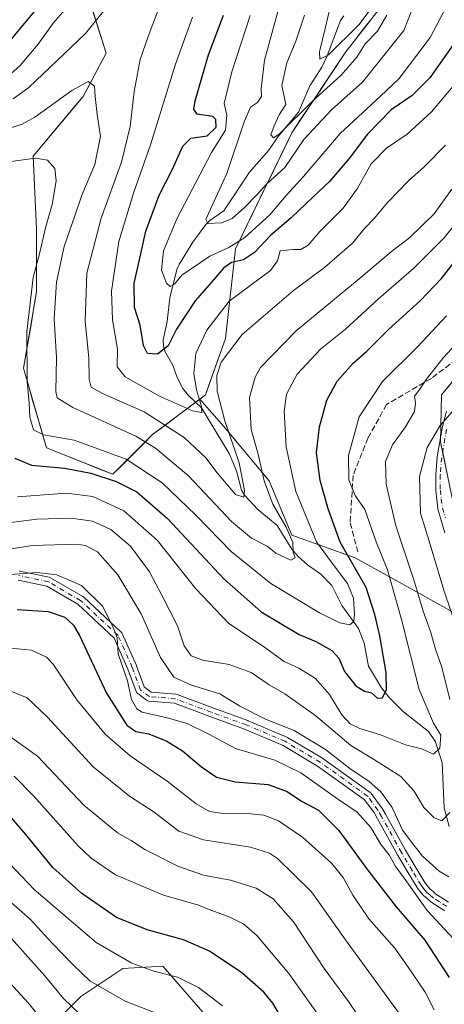
# Model space of a CAD drawing. Units: metres. Extents: x 600017 to 603443, y 4770806 to 4773170.
# Drawn here: x 600255 to 600375, y 4772425 to 4772705 of the extents above; entities that cross this region are included whole.
import ezdxf

# ---------------------------------------------------------------- set-up
doc = ezdxf.new("R2010")
doc.units = ezdxf.units.M
doc.header["$MEASUREMENT"] = 0
doc.linetypes.add('DGN Style 3', pattern=[2.307223, 1.648017, -0.659207])
doc.linetypes.add('DGN Style 4', pattern=[2.638475, 1.318413, -0.659207, 0.001648, -0.659207])
for name, color, linetype, lineweight in [('Arbolado forestal CxS', 92, 'Continuous', 0), ('Camino Cxs', 7, 'Continuous', 0), ('Camino eje', 30, 'DGN Style 4', 13), ('Corriente natural lineal', 142, 'Continuous', 13), ('Curva de nivel maestra', 30, 'Continuous', 30), ('Curva de nivel normal', 30, 'Continuous', 0), ('Pastizal CxS', 92, 'Continuous', 0), ('Senda', 7, 'DGN Style 3', 0)]:
    doc.layers.add(name, color=color, linetype=linetype, lineweight=lineweight)

# ---------------------------------------------------------------- blocks, each defined once
blk = doc.blocks.new('*U8')
at = {"layer": 'Arbolado forestal CxS', "color": 92, "linetype": 'Continuous', "lineweight": 0}
for points in [[(600376.0169, 4772576.3163, 418.1857), (600375.1284, 4772580.6227, 416.8398), (600374.2399, 4772584.9291, 415.3066), (600374.3053, 4772589.3813, 413.9147), (600374.3707, 4772593.8335, 412.5133), (600374.4361, 4772598.2857, 411.5392), (600377.0015, 4772601.3677, 411.8394)], [(600355.0447, 4772705.5504, 355.2486), (600352.3796, 4772702.1016, 355.2181), (600349.7146, 4772698.6529, 355.8621), (600347.0495, 4772695.2041, 356.1391), (600344.5412, 4772691.4418, 356.5078), (600342.033, 4772687.6794, 356.7013), (600339.5247, 4772683.9171, 358.159), (600337.0164, 4772680.1548, 359.0137), (600334.5082, 4772676.3924, 359.6597), (600331.9999, 4772672.6301, 359.9985), (600330.001, 4772668.5151, 360.6815), (600328.0022, 4772664.4001, 360.9194), (600326.0034, 4772660.285, 362.2662), (600324.0045, 4772656.17, 363.4363), (600322.0057, 4772652.055, 364.7912), (600320.0068, 4772647.94, 365.6269), (600318.0079, 4772643.8249, 367.1279), (600316.0091, 4772639.7099, 368.9456), (600315.5387, 4772635.4773, 371.8617), (600315.0682, 4772631.2446, 374.7119), (600314.5978, 4772627.012, 377.1197), (600314.1274, 4772622.7794, 379.0975), (600313.6569, 4772618.5467, 380.7358), (600313.1865, 4772614.3141, 382.2636), (600311.7756, 4772610.3167, 382.9348), (600310.3646, 4772606.3193, 383.2106), (600308.9537, 4772602.3219, 383.0237), (600307.5427, 4772598.3245, 381.7127), (600305.8599, 4772597.0625, 380.5109), (600304.6986, 4772596.1916, 379.9252), (600302.5181, 4772594.5563, 379.4856), (600299.1763, 4772592.0501, 381.778), (600295.8345, 4772589.5439, 384.6449), (600292.4927, 4772587.0377, 387.4825), (600289.6708, 4772584.216, 390.2048), (600286.849, 4772581.3942, 393.0648), (600284.0271, 4772578.5725, 395.6197), (600281.2053, 4772575.7507, 398.1183), (600277.4429, 4772577.2556, 398.0164), (600273.6805, 4772578.7605, 397.6173), (600269.9182, 4772580.2655, 397.4632), (600266.1558, 4772581.7704, 397.208), (600262.3934, 4772583.2753, 396.4118), (600261.0766, 4772587.7901, 394.4759), (600259.7598, 4772592.3048, 394.2136), (600258.4429, 4772596.8196, 394.7998), (600257.1261, 4772601.3343, 395.9766), (600255.8093, 4772605.8491, 396.5643), (600256.562, 4772610.1757, 396.1613), (600257.3147, 4772614.5024, 396.0118), (600258.0673, 4772618.829, 395.7793), (600258.82, 4772623.1557, 395.3142), (600259.5727, 4772627.4823, 394.9332), (600259.5727, 4772631.9501, 395.5678), (600259.5728, 4772636.4178, 396.4219), (600259.5728, 4772640.8856, 397.1347), (600259.5729, 4772645.3533, 397.6993), (600259.3849, 4772649.4918, 398.1019), (600259.1969, 4772653.6303, 398.0778), (600259.0088, 4772657.7687, 397.4134), (600258.8208, 4772661.9072, 396.0765), (600258.6328, 4772666.0457, 394.3225), (600261.4546, 4772669.4317, 393.6459), (600264.2765, 4772672.8178, 392.9888), (600267.0983, 4772676.2038, 392.1159), (600269.9202, 4772679.5899, 391.0617), (600272.742, 4772682.9759, 390.3699), (600274.9367, 4772687.0518, 389.1158), (600277.1315, 4772691.1278, 388.7981), (600279.3262, 4772695.2037, 387.8434), (600277.9154, 4772699.6715, 386.3178), (600276.5046, 4772704.1393, 383.9709), (600275.0937, 4772708.6071, 381.7069)]]:
    blk.add_polyline3d(points, dxfattribs=at)
blk = doc.blocks.new('*U10')
at = {"layer": 'Arbolado forestal CxS', "color": 92, "linetype": 'Continuous', "lineweight": 0}
for points in [[(600273.6829, 4772713.0749, 379.0664), (600279.3262, 4772695.2037, 387.8434), (600272.742, 4772682.9759, 390.3699), (600258.6328, 4772666.0457, 394.3225), (600259.5729, 4772645.3533, 397.6993), (600259.5727, 4772627.4823, 394.9332), (600255.8093, 4772605.8491, 396.5643), (600262.3934, 4772583.2753, 396.4118), (600281.2053, 4772575.7507, 398.1183), (600292.4927, 4772587.0377, 387.4825), (600305.8599, 4772597.0625, 380.5109), (600312.7053, 4772589.3613, 383.3375), (600325.5655, 4772573.9293, 390.3498), (600331.9955, 4772558.4971, 390.5302), (600350.0002, 4772552.0671, 400.5042), (600361.5745, 4772545.6373, 406.0053), (600384.7233, 4772532.7771, 418.5459)], [(600309.3409, 4772420.2587, 456.96), (600295.3651, 4772436.2313, 453.6038), (600284.0513, 4772435.5659, 455.5602), (600272.0717, 4772427.5795, 462.0738), (600263.4199, 4772418.9279, 469.0801)]]:
    blk.add_polyline3d(points, dxfattribs=at)

msp = doc.modelspace()

# ---------------------------------------------------------------- linework, layer by layer
at = {"layer": 'Arbolado forestal CxS', "color": 92, "linetype": 'Continuous', "lineweight": 0}
for points in [[(600386.5561, 4772754.4607, 356.1338), (600373.3877, 4772738.4707, 356.0207), (600363.0399, 4772715.8967, 355.4715), (600347.0495, 4772695.2041, 356.1391), (600331.9999, 4772672.6301, 359.9985), (600316.0091, 4772639.7099, 368.9456), (600313.1865, 4772614.3141, 382.2636), (600307.5427, 4772598.3245, 381.7127), (600305.8599, 4772597.0625, 380.5109)], [(600273.6829, 4772713.0749, 379.0664), (600279.3262, 4772695.2037, 387.8434), (600272.742, 4772682.9759, 390.3699), (600258.6328, 4772666.0457, 394.3225), (600259.5729, 4772645.3533, 397.6993), (600259.5727, 4772627.4823, 394.9332), (600255.8093, 4772605.8491, 396.5643), (600262.3934, 4772583.2753, 396.4118), (600281.2053, 4772575.7507, 398.1183), (600292.4927, 4772587.0377, 387.4825), (600305.8599, 4772597.0625, 380.5109)], [(600273.6829, 4772713.0749, 379.0664), (600279.3262, 4772695.2037, 387.8434), (600272.742, 4772682.9759, 390.3699), (600258.6328, 4772666.0457, 394.3225), (600259.5729, 4772645.3533, 397.6993), (600259.5727, 4772627.4823, 394.9332), (600255.8093, 4772605.8491, 396.5643), (600262.3934, 4772583.2753, 396.4118), (600281.2053, 4772575.7507, 398.1183), (600292.4927, 4772587.0377, 387.4825), (600305.8599, 4772597.0625, 380.5109)], [(600377.7939, 4772567.7035, 419.3558), (600374.2399, 4772584.9291, 415.3066), (600374.4361, 4772598.2857, 411.5392), (600387.2631, 4772613.6955, 411.7868)], [(600305.8599, 4772597.0625, 380.5109), (600312.7053, 4772589.3613, 383.3375), (600325.5655, 4772573.9293, 390.3498), (600331.9955, 4772558.4971, 390.5302), (600350.0002, 4772552.0671, 400.5042), (600361.5745, 4772545.6373, 406.0053), (600384.7233, 4772532.7771, 418.5459), (600400.9321, 4772522.8721, 426.5032)], [(600263.4199, 4772418.9279, 469.0801), (600272.0717, 4772427.5795, 462.0738), (600284.0513, 4772435.5659, 455.5602), (600295.3651, 4772436.2313, 453.6038), (600309.3409, 4772420.2587, 456.96)], [(600309.3409, 4772420.2587, 456.96), (600295.3651, 4772436.2313, 453.6038), (600284.0513, 4772435.5659, 455.5602), (600272.0717, 4772427.5795, 462.0738), (600263.4199, 4772418.9279, 469.0801)], [(600309.3409, 4772420.2587, 456.96), (600295.3651, 4772436.2313, 453.6038), (600284.0513, 4772435.5659, 455.5602), (600272.0717, 4772427.5795, 462.0738), (600263.4199, 4772418.9279, 469.0801)]]:
    msp.add_polyline3d(points, dxfattribs=at)
at = {"layer": 'Camino Cxs', "color": 7, "linetype": 'Continuous', "lineweight": 0}
for points in [[(600375.4709, 4772559.1389, 423.0405), (600374.2981, 4772563.0179, 422.4682), (600373.4855, 4772565.8517, 421.9963), (600373.4549, 4772565.9845, 421.9895), (600373.4441, 4772566.0581, 421.994), (600373.1391, 4772568.6487, 421.8638), (600372.8589, 4772571.0495, 421.3342), (600372.8503, 4772571.1971, 421.3129), (600372.8401, 4772575.5837, 420.6223), (600372.8443, 4772575.6875, 420.6075), (600373.2341, 4772580.6275, 420.8697), (600373.2493, 4772580.7477, 420.8878), (600374.6495, 4772588.8043, 421.498), (600374.6733, 4772588.9121, 421.4947), (600375.9383, 4772593.7021, 420.5131)], [(600375.4709, 4772559.1389, 423.0405), (600374.2981, 4772563.0179, 422.4682), (600373.4855, 4772565.8517, 421.9963), (600373.4549, 4772565.9845, 421.9895), (600373.4441, 4772566.0581, 421.994), (600373.1391, 4772568.6487, 421.8638), (600372.8589, 4772571.0495, 421.3342), (600372.8503, 4772571.1971, 421.3129), (600372.8401, 4772575.5837, 420.6223), (600372.8443, 4772575.6875, 420.6075), (600373.2341, 4772580.6275, 420.8697), (600373.2493, 4772580.7477, 420.8878), (600374.6495, 4772588.8043, 421.498), (600374.6733, 4772588.9121, 421.4947), (600375.9383, 4772593.7021, 420.5131)], [(600254.6847, 4772548.3317, 421.6534), (600254.7841, 4772548.3183, 421.6364), (600254.8271, 4772548.3099, 421.6301), (600263.1667, 4772546.5469, 421.3868), (600263.3425, 4772546.4965, 421.3753), (600263.5507, 4772546.3993, 421.3732), (600272.7079, 4772541.0531, 421.893), (600272.8881, 4772540.9261, 421.9048), (600272.9373, 4772540.8829, 421.9099), (600283.5629, 4772531.0121, 424.5775), (600283.6833, 4772530.8839, 424.5893), (600283.7853, 4772530.7407, 424.6219), (600283.8671, 4772530.5851, 424.6753), (600287.8891, 4772521.4833, 422.0813), (600287.9205, 4772521.4055, 422.0439), (600290.1163, 4772515.4169, 423.9138), (600292.0505, 4772513.9665, 423.3106), (600299.0875, 4772513.3633, 419.8441), (600299.2023, 4772513.3481, 419.8454), (600299.4271, 4772513.2875, 419.8546), (600309.5859, 4772509.4777, 418.9039), (600319.5285, 4772505.8815, 418.3017), (600319.5915, 4772505.8567, 418.3128), (600330.5983, 4772501.2001, 419.6833), (600330.7493, 4772501.1243, 419.6825), (600340.7053, 4772495.1929, 421.6812), (600340.7957, 4772495.1339, 421.736), (600354.2543, 4772485.5173, 430.2413), (600354.4097, 4772485.3869, 430.4332), (600354.5429, 4772485.2337, 430.5885), (600357.4859, 4772481.2637, 429.491), (600357.5723, 4772481.1307, 429.5244), (600358.5961, 4772479.2919, 430.1098), (600364.2579, 4772469.1023, 437.0081), (600367.2917, 4772463.9809, 426.3326), (600369.7393, 4772459.9001, 427.6277), (600370.3999, 4772459.0777, 427.8612), (600371.1535, 4772458.1335, 427.9634), (600372.0745, 4772457.3487, 427.5088), (600372.8779, 4772456.6605, 426.9315), (600374.5921, 4772455.5593, 426.2339), (600376.4781, 4772454.3511, 424.814)], [(600254.6847, 4772548.3317, 421.6534), (600254.7841, 4772548.3183, 421.6364), (600254.8271, 4772548.3099, 421.6301), (600263.1667, 4772546.5469, 421.3868), (600263.3425, 4772546.4965, 421.3753), (600263.5507, 4772546.3993, 421.3732), (600272.7079, 4772541.0531, 421.893), (600272.8881, 4772540.9261, 421.9048), (600272.9373, 4772540.8829, 421.9099), (600283.5629, 4772531.0121, 424.5775), (600283.6833, 4772530.8839, 424.5893), (600283.7853, 4772530.7407, 424.6219), (600283.8671, 4772530.5851, 424.6753), (600287.8891, 4772521.4833, 422.0813), (600287.9205, 4772521.4055, 422.0439), (600290.1163, 4772515.4169, 423.9138), (600292.0505, 4772513.9665, 423.3106), (600299.0875, 4772513.3633, 419.8441), (600299.2023, 4772513.3481, 419.8454), (600299.4271, 4772513.2875, 419.8546), (600309.5859, 4772509.4777, 418.9039), (600319.5285, 4772505.8815, 418.3017), (600319.5915, 4772505.8567, 418.3128), (600330.5983, 4772501.2001, 419.6833), (600330.7493, 4772501.1243, 419.6825), (600340.7053, 4772495.1929, 421.6812), (600340.7957, 4772495.1339, 421.736), (600354.2543, 4772485.5173, 430.2413), (600354.4097, 4772485.3869, 430.4332), (600354.5429, 4772485.2337, 430.5885), (600357.4859, 4772481.2637, 429.491), (600357.5723, 4772481.1307, 429.5244), (600358.5961, 4772479.2919, 430.1098), (600364.2579, 4772469.1023, 437.0081), (600367.2917, 4772463.9809, 426.3326), (600369.7393, 4772459.9001, 427.6277), (600370.3999, 4772459.0777, 427.8612), (600371.1535, 4772458.1335, 427.9634), (600372.0745, 4772457.3487, 427.5088), (600372.8779, 4772456.6605, 426.9315), (600374.5921, 4772455.5593, 426.2339), (600376.4781, 4772454.3511, 424.814)], [(600375.3965, 4772451.9835, 426.8431), (600375.2301, 4772452.0643, 426.6599), (600375.1789, 4772452.0955, 426.5759), (600373.1883, 4772453.3711, 426.627), (600371.3975, 4772454.5215, 430.2698), (600371.2597, 4772454.6235, 430.5894), (600370.3857, 4772455.3717, 432.0966), (600369.3719, 4772456.2357, 432.8784), (600369.2193, 4772456.3895, 432.8589), (600369.1991, 4772456.4141, 432.8457), (600368.3705, 4772457.4527, 431.7244), (600367.6567, 4772458.3409, 431.3234), (600367.5553, 4772458.4865, 431.2368), (600365.0585, 4772462.6495, 437.0733), (600362.0079, 4772467.7989, 443.9659), (600361.9939, 4772467.8237, 443.9777), (600356.3241, 4772478.0283, 433.4774), (600355.3469, 4772479.7833, 434.5773), (600352.5763, 4772483.5209, 430.825), (600339.3281, 4772492.9869, 422.6651), (600329.5029, 4772498.8405, 419.3033), (600318.6103, 4772503.4487, 419.0206), (600308.6889, 4772507.0375, 419.3189), (600298.6875, 4772510.7881, 420.5763), (600291.4573, 4772511.4077, 427.3122), (600291.2783, 4772511.4357, 427.6586), (600291.1049, 4772511.4883, 427.966), (600290.9405, 4772511.5647, 428.2289), (600290.7883, 4772511.6631, 428.4434), (600288.2483, 4772513.5679, 430.4447), (600288.1073, 4772513.6907, 430.384), (600287.9851, 4772513.8323, 430.2296), (600287.8847, 4772513.9899, 429.9846), (600287.8077, 4772514.1603, 429.657), (600285.4939, 4772520.4709, 424.9884), (600281.5973, 4772529.2893, 427.0386), (600271.2729, 4772538.8801, 423.0767), (600262.4237, 4772544.0465, 422.2511), (600254.3601, 4772545.7511, 422.5273)], [(600375.3965, 4772451.9835, 426.8431), (600375.2301, 4772452.0643, 426.6599), (600375.1789, 4772452.0955, 426.5759), (600373.1883, 4772453.3711, 426.627), (600371.3975, 4772454.5215, 430.2698), (600371.2597, 4772454.6235, 430.5894), (600370.3857, 4772455.3717, 432.0966), (600369.3719, 4772456.2357, 432.8784), (600369.2193, 4772456.3895, 432.8589), (600369.1991, 4772456.4141, 432.8457), (600368.3705, 4772457.4527, 431.7244), (600367.6567, 4772458.3409, 431.3234), (600367.5553, 4772458.4865, 431.2368), (600365.0585, 4772462.6495, 437.0733), (600362.0079, 4772467.7989, 443.9659), (600361.9939, 4772467.8237, 443.9777), (600356.3241, 4772478.0283, 433.4774), (600355.3469, 4772479.7833, 434.5773), (600352.5763, 4772483.5209, 430.825), (600339.3281, 4772492.9869, 422.6651), (600329.5029, 4772498.8405, 419.3033), (600318.6103, 4772503.4487, 419.0206), (600308.6889, 4772507.0375, 419.3189), (600298.6875, 4772510.7881, 420.5763), (600291.4573, 4772511.4077, 427.3122), (600291.2783, 4772511.4357, 427.6586), (600291.1049, 4772511.4883, 427.966), (600290.9405, 4772511.5647, 428.2289), (600290.7883, 4772511.6631, 428.4434), (600288.2483, 4772513.5679, 430.4447), (600288.1073, 4772513.6907, 430.384), (600287.9851, 4772513.8323, 430.2296), (600287.8847, 4772513.9899, 429.9846), (600287.8077, 4772514.1603, 429.657), (600285.4939, 4772520.4709, 424.9884), (600281.5973, 4772529.2893, 427.0386), (600271.2729, 4772538.8801, 423.0767), (600262.4237, 4772544.0465, 422.2511), (600254.3601, 4772545.7511, 422.5273)]]:
    msp.add_polyline3d(points, dxfattribs=at)
at = {"layer": 'Camino eje', "color": 30, "linetype": 'DGN Style 4', "lineweight": 13}
for points in [[(600375.9301, 4772588.5801, 421.3928), (600374.5301, 4772580.5251, 421.9009), (600374.1401, 4772575.5851, 421.9711), (600374.1501, 4772571.2001, 422.6093), (600374.4301, 4772568.8001, 423.3257), (600374.7351, 4772566.2101, 423.6955), (600375.5451, 4772563.3851, 424.3275)], [(600375.8801, 4772453.1901, 424.6047), (600373.8901, 4772454.4651, 426.3153), (600372.1001, 4772455.6151, 427.9454), (600371.2301, 4772456.3601, 429.3066), (600370.2151, 4772457.2251, 429.9267), (600369.3851, 4772458.2651, 429.6573), (600368.6701, 4772459.1551, 429.3574), (600366.1751, 4772463.3151, 431.6081), (600363.1301, 4772468.4551, 441.1242), (600357.4601, 4772478.6601, 429.3099), (600356.4415, 4772480.4895, 431.437), (600353.4985, 4772484.4595, 430.1959), (600340.0399, 4772494.0761, 422.115), (600330.0917, 4772500.0029, 419.4715), (600319.0849, 4772504.6595, 418.6132), (600309.1365, 4772508.2579, 419.0427), (600298.9765, 4772512.0679, 420.1448), (600291.5683, 4772512.7029, 425.567), (600289.0283, 4772514.6079, 426.806), (600286.6999, 4772520.9579, 423.3339), (600282.6781, 4772530.0595, 426.1625), (600272.0525, 4772539.9303, 422.4021), (600262.8979, 4772545.2749, 421.8119), (600254.5583, 4772547.0379, 422.1409)]]:
    msp.add_polyline3d(points, dxfattribs=at)
at = {"layer": 'Corriente natural lineal', "color": 142, "linetype": 'Continuous', "lineweight": 13}
msp.add_polyline3d([(600376.6175, 4772475.8247, 410.154), (600375.2735, 4772481.0963, 408.8546), (600374.6781, 4772493.8785, 405.5066), (600372.7373, 4772499.8893, 404.3837), (600370.8253, 4772502.8053, 403.9222), (600363.6949, 4772508.3853, 401.8521), (600359.7061, 4772512.3335, 400.5197), (600357.4285, 4772515.1653, 399.5897), (600353.7595, 4772521.3117, 398.6827), (600352.5695, 4772527.8221, 396.8891), (600350.8987, 4772531.9609, 395.8204), (600346.2131, 4772538.5733, 393.0224), (600343.3699, 4772544.2091, 392.6882), (600340.2371, 4772547.4397, 391.9988), (600336.4915, 4772550.0241, 391.1499), (600333.7883, 4772552.4375, 390.1251), (600332.0417, 4772554.4981, 389.8087), (600327.8427, 4772561.2643, 389.0538), (600322.3395, 4772565.7411, 386.9325), (600318.6403, 4772569.7783, 385.4465), (600317.7631, 4772571.3003, 384.8076), (600316.3275, 4772576.7155, 384.3048), (600314.1967, 4772581.6131, 383.5517), (600306.3777, 4772594.6217, 380.612), (600302.6641, 4772598.0937, 378.3953), (600301.1109, 4772600.1279, 377.7722), (600299.4799, 4772603.2105, 376.4641), (600298.1813, 4772606.6719, 375.0795), (600296.0921, 4772610.4767, 373.8461), (600295.5809, 4772612.1193, 373.4792), (600295.5039, 4772613.8901, 373.1323), (600296.6243, 4772619.0985, 372.0274), (600297.3303, 4772625.8407, 370.7154), (600299.3885, 4772633.8445, 369.0688), (600300.0735, 4772635.5087, 368.6391), (600303.8921, 4772641.6041, 367.0771), (600307.5597, 4772646.6089, 365.6309), (600308.7075, 4772647.7789, 365.3937), (600312.7101, 4772650.5099, 364.1088), (600320.0069, 4772661.5083, 362.3593), (600325.4335, 4772667.7601, 360.4437), (600328.0405, 4772671.5109, 359.3808), (600333.8619, 4772678.5287, 358.5878), (600337.1431, 4772685.9425, 356.8437), (600340.4777, 4772691.2225, 355.9421), (600342.0733, 4772694.4527, 355.1354), (600345.8007, 4772704.5463, 354.3444), (600346.7751, 4772705.8665, 353.7958)], dxfattribs=at)
at = {"layer": 'Curva de nivel maestra', "color": 30, "linetype": 'Continuous', "lineweight": 30, "flags": 128}
for points, elevation in [([(600258.93, 4772707.1401), (600251.26, 4772697.9801)], 375), ([(600377.68, 4772697.4901), (600371.18, 4772688.2501), (600366.2, 4772683.2401), (600360.2, 4772679.1601), (600353.49, 4772672.2301), (600348.25, 4772665.3401), (600342.68, 4772658.7801), (600338.01, 4772654.5101), (600331.78, 4772648.5201), (600326.03, 4772643.6401), (600321.41, 4772638.7201), (600318.31, 4772636.6301), (600314.9, 4772635.8201), (600312.57, 4772634.2001), (600309.9, 4772631.0301), (600304.55, 4772624.9401), (600299.26, 4772616.9001), (600296.86, 4772612.2001), (600293.9, 4772609.8601), (600291.02, 4772610.0301), (600289.94, 4772612.3201), (600288.97, 4772618.0401), (600287.33, 4772623.0601), (600287.28, 4772630.0101), (600288.79, 4772636.6101), (600290.6, 4772644.7001), (600294.38, 4772654.9701), (600298.17, 4772662.3001), (600301.02, 4772668.8601), (600303.36, 4772671.0801), (600307.97, 4772671.8001), (600310.5, 4772674.2101), (600310.39, 4772676.4401), (600309.57, 4772677.2501), (600305.17, 4772677.9001), (600304.17, 4772679.3701), (600304.58, 4772681.6701), (600308.34, 4772694.7401), (600312.56, 4772706.0001)], 375), ([(600253.4, 4772580.3402), (600258.1201, 4772578.3602), (600267.6001, 4772577.5101), (600274.91, 4772576.0601), (600282.11, 4772573.7402), (600288.0401, 4772570.7801), (600296.7301, 4772563.2603), (600312.7001, 4772546.1401), (600323.3202, 4772536.7402), (600334.0801, 4772530.2702), (600338.78, 4772528.2803), (600343.3401, 4772525.73), (600345.3402, 4772523.5602), (600346.9501, 4772519.8301), (600350.2101, 4772515.7101), (600352.5801, 4772514.2302), (600354.6301, 4772513.7403), (600356.36, 4772512.2702), (600357.7499, 4772512.3001), (600358.8801, 4772514.6601), (600358.82, 4772519.5502), (600357.98, 4772523.9102), (600356.9999, 4772529.8801), (600355.5302, 4772535.98), (600353.1401, 4772543.6002), (600345.7402, 4772556.4702), (600342.3101, 4772565.9401), (600340.0201, 4772574.0002), (600339, 4772581.8802), (600339.8202, 4772589.2301), (600341.9801, 4772596.7601), (600344.8901, 4772602.2201), (600349.4401, 4772607.3102), (600353.2901, 4772610.7002), (600359.4702, 4772616.8602), (600368.52, 4772625.0301), (600374.47, 4772631.3001), (600381.79, 4772640.6402)], 400), ([(600254, 4772537.4001), (600262.8, 4772536.8601), (600267.62, 4772535.2401), (600270.01, 4772532.9901), (600271.69, 4772529.9801), (600279.37, 4772513.6701), (600285.19, 4772504.6101), (600287.73, 4772502.8201), (600291.45, 4772502.1401), (600296.57, 4772500.0601), (600301, 4772497.2701), (600306.38, 4772492.7201), (600310.6, 4772489.8701), (600315.9, 4772488.5101), (600325.27, 4772487.7201), (600330.71, 4772485.7901), (600334.76, 4772483.0101), (600339.54, 4772480.4201), (600345.32, 4772474.7401), (600353.48, 4772463.5801), (600361.62, 4772453.0601), (600369.73, 4772443.5501), (600376.7, 4772432.9901)], 425), ([(600330.05, 4772419.9101), (600326.62, 4772425.6801), (600324.04, 4772428.8201), (600317.81, 4772434.3501), (600308.68, 4772440.4801), (600301.21, 4772443.7001), (600290.91, 4772446.5501), (600282.24, 4772450.0601), (600272.44, 4772456.8601), (600264.15, 4772464.2301), (600256.52, 4772473.6001), (600252.52, 4772478.1601)], 450)]:
    msp.add_lwpolyline(points, dxfattribs=dict(at, elevation=elevation))
at = {"layer": 'Curva de nivel normal', "color": 30, "linetype": 'Continuous', "lineweight": 0, "flags": 128}
for points, elevation in [([(600366.9101, 4772709.6301), (600363.7601, 4772701.7101), (600352.0801, 4772686.96), (600343.2601, 4772679.1602), (600335.3801, 4772670.7601), (600330.04, 4772662.7501), (600324.9101, 4772658.1899), (600322.1601, 4772655.1), (600318.61, 4772651.47), (600315.0702, 4772648.3701), (600312.0601, 4772647.0801), (600308.1301, 4772646.92), (600307.61, 4772648.0601), (600308.3401, 4772649.7501), (600313.5801, 4772661.09), (600318.4601, 4772675.7701), (600320.2701, 4772679.94), (600322.2901, 4772681.2), (600323.36, 4772682.9501), (600323.29, 4772685.0801), (600324.2899, 4772693.21), (600331.35, 4772719.1201)], 365), ([(600345.52, 4772719.74), (600341.52, 4772702.57), (600339.89, 4772695.61), (600339.97, 4772693.51), (600342.41, 4772694.78), (600351.04, 4772703.29), (600356.53, 4772710.67)], 355), ([(600320.14, 4772705.96), (600314.96, 4772689.96), (600312.81, 4772680.97), (600313.54, 4772677.64), (600313.18, 4772673.4), (600309.22, 4772667.02), (600299.38, 4772648.2), (600295.62, 4772639.15), (600295, 4772633.68), (600296.39, 4772629.94), (600297.51, 4772629.01), (600298.72, 4772629.73), (600300.74, 4772632.27), (600308.74, 4772637.67), (600314.09, 4772640.1), (600318.64, 4772642.96), (600325.76, 4772649.36), (600330.42, 4772654.81), (600335.29, 4772660.23), (600345.7, 4772672.46), (600357.18, 4772683.03), (600362.5, 4772688.09), (600371.24, 4772699.69), (600378.93, 4772714.35)], 370), ([(600268.19, 4772708.3), (600264.29, 4772703.7), (600259.99, 4772697.83), (600254.86, 4772691.72), (600250.58, 4772687.88)], 380), ([(600252.92, 4772682.28), (600257.32, 4772685.51), (600273.4, 4772700.86), (600279.78, 4772708.7)], 385), ([(600293.88, 4772706.96), (600291.23, 4772699.96), (600288.91, 4772693.39), (600287.26, 4772684.34), (600286.16, 4772674.4), (600283.68, 4772664.3), (600277.86, 4772648.41), (600273.86, 4772632.79), (600273.34, 4772619.06), (600274.34, 4772608.78), (600274.52, 4772602.72), (600275.03, 4772600.47), (600278.26, 4772598.66), (600290.07, 4772593.48), (600301.41, 4772586.15), (600307.64, 4772580.38), (600310.77, 4772576.18), (600316.06, 4772570.01), (600318.34, 4772569.23), (600318.56, 4772571.19), (600317.02, 4772578.97), (600313.03, 4772590.93), (600310.84, 4772599.3), (600310.72, 4772603.8), (600311.99, 4772607.61), (600317.92, 4772615.46), (600332.52, 4772627.91), (600341.28, 4772634.43), (600349.24, 4772641.37), (600352.67, 4772645.51), (600355.33, 4772648.33), (600359.21, 4772652.92), (600365.11, 4772659.04), (600369.6, 4772662.94), (600375.6, 4772669.09)], 385), ([(600378.84, 4772687.12), (600371.6, 4772678.6), (600364.69, 4772672.24), (600358.89, 4772668.27), (600354.51, 4772663.84), (600350.52, 4772656.76), (600346.56, 4772651.3), (600340.03, 4772644.69), (600336.64, 4772640.74), (600334.53, 4772639.57), (600332.27, 4772639.56), (600328.67, 4772639.2), (600327.95, 4772636.32), (600325.92, 4772633.54), (600314.19, 4772624.87), (600307.83, 4772616.64), (600304.73, 4772609.98), (600304.16, 4772604.33), (600304.91, 4772599.75), (600306.41, 4772595.02), (600306.43, 4772593.31), (600303.85, 4772593.73), (600294.44, 4772597.92), (600284.7, 4772603.38), (600282.47, 4772606.22), (600282.56, 4772611.3), (600281.14, 4772619.56), (600280.86, 4772627.68), (600282.91, 4772641.76), (600287.13, 4772655.79), (600291.92, 4772669.26), (600299, 4772692.1), (600303.82, 4772705.46)], 380), ([(600335.55, 4772706.05), (600333.12, 4772698.61), (600330.61, 4772692.47), (600329.18, 4772686.1), (600330.3, 4772680.64), (600328.45, 4772677.72), (600327.02, 4772674.66), (600326.03, 4772672.03), (600326.82, 4772671.25), (600328.41, 4772672.28), (600337.9, 4772681.58), (600345.96, 4772688.95), (600350.43, 4772694.06), (600352.79, 4772697.89), (600356.29, 4772701.44), (600358.99, 4772706.03)], 360), ([(600377.46, 4772656.64), (600372.44, 4772649.64), (600365.5, 4772642.9), (600360.3, 4772639.01), (600351.68, 4772631.69), (600333.2, 4772616.47), (600323.11, 4772606.1), (600321.55, 4772603.34), (600320, 4772597.59), (600320.49, 4772588.43), (600322.41, 4772581.49), (600324.17, 4772573.92), (600326.58, 4772567.32), (600330.35, 4772560.76), (600332.28, 4772556.36), (600332.39, 4772553.69), (600332.94, 4772552.03), (600331.68, 4772551.44), (600327.44, 4772553.39), (600324.98, 4772555.33), (600320.52, 4772557.59), (600314.88, 4772562.34), (600302.71, 4772575.34), (600293.28, 4772583.18), (600287.72, 4772586.56), (600269.89, 4772594.71), (600265.44, 4772597.49), (600265.04, 4772599.22), (600265.17, 4772608.9), (600264.54, 4772619.86), (600265.17, 4772630.29), (600267.4, 4772640.4), (600270.44, 4772649.06), (600272.44, 4772654.97), (600276.06, 4772663.64), (600277.74, 4772671.64), (600276.79, 4772677.88), (600276.18, 4772682.94), (600275.99, 4772685.84), (600274.16, 4772687.15), (600269.59, 4772684.6), (600259.03, 4772677.04), (600255.44, 4772675.11), (600247.52, 4772672.57)], 390), ([(600250.9, 4772664.28), (600259.21, 4772665.49), (600262.66, 4772664.84), (600264.74, 4772662.53), (600265.15, 4772659.06), (600264, 4772652.3), (600262.12, 4772645.66), (600260.48, 4772638.71), (600258.54, 4772631.62), (600256.79, 4772616.18), (600256.84, 4772602.07), (600257.43, 4772596.01), (600257.66, 4772591.96), (600258.66, 4772588.4), (600261.56, 4772586.99), (600270.24, 4772585.46), (600284.97, 4772580.06), (600295.2, 4772573.36), (600304.78, 4772564.12), (600314.77, 4772553.84), (600326.01, 4772544.76), (600339.82, 4772536.41), (600345.67, 4772533.6), (600348.43, 4772533.06), (600349.56, 4772534.02), (600349.83, 4772536.05), (600349.5, 4772540.57), (600347.78, 4772544.81), (600343.12, 4772550.94), (600339, 4772556.64), (600333.17, 4772570.91), (600330.41, 4772583.54), (600329.82, 4772593.64), (600330.47, 4772598.46), (600333.48, 4772604.16), (600340.16, 4772611.27), (600347.26, 4772616.94), (600356.59, 4772625.52), (600366.62, 4772634.27), (600375.24, 4772642.82), (600384.13, 4772653.96)], 395), ([(600254.12, 4772569.34), (600268.07, 4772570.41), (600275.56, 4772569.45), (600284.33, 4772565.41), (600293.8, 4772557.06), (600304.74, 4772543.25), (600314.14, 4772533.41), (600324, 4772526.86), (600329.78, 4772522.6), (600333.97, 4772520.74), (600338.76, 4772517.81), (600342.65, 4772513.29), (600346.24, 4772507.48), (600348.57, 4772504.92), (600351.29, 4772503.6), (600357.19, 4772501.88), (600364.26, 4772499.02), (600368.81, 4772497.83), (600372.21, 4772496.33), (600374, 4772498.02), (600374.29, 4772501.75), (600372.21, 4772505.14), (600368.1, 4772514.74), (600363.15, 4772534.56), (600359.13, 4772548.62), (600355.94, 4772556.55), (600352.68, 4772565.79), (600349.94, 4772569.71), (600348.2, 4772574.18), (600348.13, 4772581.09), (600351.14, 4772592.08), (600357.77, 4772602.09), (600367.64, 4772611.91), (600375.94, 4772620.74)], 405), ([(600376.8902, 4772511.9001), (600374.62, 4772520.9901), (600372.8101, 4772526.1699), (600371.3902, 4772531.1402), (600369.3101, 4772536.92), (600366.63, 4772545.8001), (600361.5099, 4772561.1501), (600358.7501, 4772572.96), (600358.5501, 4772579.3901), (600360.6099, 4772584.1401), (600364.2901, 4772589.19), (600366.8001, 4772593.5302), (600367.07, 4772595.9801), (600366.83, 4772597.9601), (600368.3401, 4772599.9001), (600370.1799, 4772602.77), (600375.04, 4772608.9), (600383.2101, 4772617.6701)], 410), ([(600378.17, 4772594.24), (600374.08, 4772589.64), (600370.38, 4772583.37), (600368.2, 4772575.17), (600368.51, 4772564.74), (600371.02, 4772556.78), (600375.16, 4772542.92), (600381.24, 4772525.04)], 415), ([(600251.5401, 4772562.0101), (600259.58, 4772563.01), (600269.3801, 4772563.2901), (600275.42, 4772562.4699), (600280.6202, 4772560.0502), (600286.1901, 4772555.3301), (600291.6301, 4772548.1101), (600295.1901, 4772541.2602), (600299.5201, 4772532.7701), (600301.45, 4772527.11), (600303.4, 4772524.27), (600306.75, 4772522.9799), (600314.2401, 4772521.8), (600320.4501, 4772519.4901), (600325.58, 4772516), (600330.05, 4772513.47), (600338.8, 4772507.22), (600348.7801, 4772498.86), (600355.1801, 4772494.9401), (600362.9301, 4772490.0301), (600366.7301, 4772485.8301), (600369.47, 4772481.22), (600372.3602, 4772478.2801), (600374.5601, 4772477.41), (600376.8902, 4772479.7801)], 410), ([(600376.56, 4772461.6), (600373.85, 4772463.14), (600369.06, 4772467.38), (600366.32, 4772470.88), (600363.45, 4772474.77), (600360.45, 4772481.18), (600357.22, 4772485.69), (600353.96, 4772488.57), (600348.46, 4772492.28), (600341.6, 4772497.69), (600332.64, 4772503.06), (600324.52, 4772506.28), (600317.26, 4772509.95), (600311.58, 4772513.45), (600303.53, 4772515.95), (600298.52, 4772518.18), (600294.77, 4772523.76), (600289.21, 4772536.21), (600282.58, 4772547.22), (600276.87, 4772553.73), (600273.43, 4772555.53), (600270.94, 4772555.9), (600258.35, 4772555.6), (600244.38, 4772553.4)], 415), ([(600250.94, 4772547.21), (600259.67, 4772547.93), (600265.27, 4772547.28), (600272.3, 4772544.19), (600278.26, 4772538.35), (600281.12, 4772532.74), (600282.45, 4772529.42), (600282.69, 4772524.78), (600283.68, 4772522.1), (600285.39, 4772517.14), (600286.48, 4772511.9), (600288.02, 4772509.24), (600289.54, 4772508.29), (600296.6, 4772506.69), (600302.26, 4772505.06), (600308.46, 4772502.05), (600315.97, 4772497.99), (600327.22, 4772494.61), (600334.54, 4772491.02), (600344.96, 4772483.69), (600350.57, 4772479.9), (600354.39, 4772475.53), (600357.4, 4772470.61), (600359.58, 4772467.76), (600361.31, 4772464.72), (600364.16, 4772460.76), (600370.44, 4772452), (600379.08, 4772442.63)], 420), ([(600250.21, 4772526.62), (600258.12, 4772525.87), (600262.34, 4772523.92), (600264.26, 4772521.93), (600271.01, 4772511.79), (600279.05, 4772502.06), (600286.1, 4772495.85), (600296.64, 4772488.73), (600304.83, 4772482.25), (600308.66, 4772480.08), (600312.49, 4772479.56), (600318.47, 4772479.66), (600324.07, 4772479.04), (600328.25, 4772477.45), (600335.07, 4772472.82), (600343.22, 4772465.43), (600346.6, 4772461.4), (600349.27, 4772456.36), (600353.88, 4772449.65), (600361.19, 4772441.3), (600364.79, 4772436.2), (600369.83, 4772428.82), (600372.4, 4772423.81)], 430), ([(600252.24, 4772514.26), (600256.93, 4772512.32), (600262.66, 4772506.85), (600275.57, 4772492.75), (600285.9, 4772484.4), (600292.9, 4772479.9), (600299.9, 4772474.51), (600306.9, 4772472.09), (600320.27, 4772469.99), (600325.64, 4772468.31), (600327.98, 4772466.71), (600337.58, 4772457.34), (600347.71, 4772443.03), (600363.28, 4772421.62)], 435), ([(600251.18, 4772501.94), (600259.82, 4772495.76), (600273, 4772481.84), (600282.54, 4772474.06), (600286.44, 4772471.86), (600290.25, 4772469.31), (600299.68, 4772464.62), (600306.93, 4772462.03), (600314.57, 4772460.62), (600321.9, 4772458.32), (600326.72, 4772455.29), (600332.46, 4772448.82), (600341.21, 4772435.56), (600348.05, 4772426.16), (600358.34, 4772411.04)], 440), ([(600253.15, 4772490.08), (600258.68, 4772484.52), (600271.38, 4772470.35), (600275.01, 4772466.83), (600281.94, 4772462.1), (600295.57, 4772456.32), (600305.25, 4772453.62), (600309.32, 4772452), (600314.4, 4772450.14), (600318.4, 4772448.08), (600322.12, 4772444.8), (600331.13, 4772434.11), (600343.28, 4772417.1)], 445), ([(600108.23, 4772411.67), (600123.72, 4772432.63), (600139.52, 4772448.53), (600149.86, 4772457.3), (600155.06, 4772462.04), (600160.94, 4772466.45), (600168.59, 4772471.3), (600177, 4772475.07), (600186.36, 4772477.94), (600194.46, 4772478.17), (600206.36, 4772476.05), (600219.25, 4772474.51), (600233.58, 4772473.83), (600243.69, 4772471.54), (600249.97, 4772467.32), (600258.87, 4772457.92), (600276.43, 4772442.94), (600286.57, 4772437.06), (600292.79, 4772434.82), (600299.55, 4772433.1), (600305.54, 4772430.12), (600312.34, 4772424.92)], 455), ([(600124.74, 4772420.33), (600129.5, 4772426.26), (600135.59, 4772432.7), (600138.62, 4772436.17), (600142.49, 4772439.63), (600146.82, 4772443.88), (600152.9, 4772448.32), (600160.92, 4772454.52), (600169.61, 4772460.29), (600175.34, 4772463.98), (600183.11, 4772466.64), (600192.92, 4772468.57), (600200.03, 4772468.62), (600208.72, 4772467.25), (600230.66, 4772464.4), (600240.85, 4772462.26), (600247.59, 4772458.33), (600257.76, 4772449.51), (600264, 4772442.73), (600269.94, 4772436.6), (600274.71, 4772432.07), (600284.68, 4772426.29), (600295.23, 4772422.22)], 460), ([(600141.05, 4772425.08), (600147.92, 4772431.52), (600152.76, 4772436.65), (600165.42, 4772446.12), (600176.26, 4772452.04), (600187.65, 4772456.14), (600201.63, 4772457.79), (600213.26, 4772456.68), (600229.48, 4772454.57), (600239.62, 4772452.04), (600245.27, 4772449.42), (600251.59, 4772445), (600261.91, 4772433.44), (600267.21, 4772427), (600273.76, 4772420.78)], 465), ([(600149.92, 4772419.62), (600157.59, 4772426.58), (600175.92, 4772438.63), (600192.59, 4772445.43), (600199.45, 4772446.76), (600203.76, 4772446.74), (600221.96, 4772445.26), (600229.06, 4772443.97), (600234.9, 4772442.52), (600242.2, 4772439.34), (600248.81, 4772434.79), (600257.21, 4772425.82), (600266.66, 4772414.21)], 470)]:
    msp.add_lwpolyline(points, dxfattribs=dict(at, elevation=elevation))
at = {"layer": 'Pastizal CxS', "color": 92, "linetype": 'Continuous', "lineweight": 0}
for points in [[(600384.7233, 4772532.7771, 418.5459), (600361.5745, 4772545.6373, 406.0053), (600350.0002, 4772552.0671, 400.5042), (600331.9955, 4772558.4971, 390.5302), (600325.5655, 4772573.9293, 390.3498), (600312.7053, 4772589.3613, 383.3375), (600305.8599, 4772597.0625, 380.5109), (600307.5427, 4772598.3245, 381.7127), (600313.1865, 4772614.3141, 382.2636), (600316.0091, 4772639.7099, 368.9456), (600331.9999, 4772672.6301, 359.9985), (600347.0495, 4772695.2041, 356.1391), (600363.0399, 4772715.8967, 355.4715), (600373.3877, 4772738.4707, 356.0207), (600386.5561, 4772754.4607, 356.1338)], [(600386.5561, 4772754.4607, 356.1338), (600373.3877, 4772738.4707, 356.0207), (600363.0399, 4772715.8967, 355.4715), (600347.0495, 4772695.2041, 356.1391), (600331.9999, 4772672.6301, 359.9985), (600316.0091, 4772639.7099, 368.9456), (600313.1865, 4772614.3141, 382.2636), (600307.5427, 4772598.3245, 381.7127), (600305.8599, 4772597.0625, 380.5109)], [(600387.2631, 4772613.6955, 411.7868), (600374.4361, 4772598.2857, 411.5392), (600374.2399, 4772584.9291, 415.3066), (600377.7939, 4772567.7035, 419.3558)], [(600377.7939, 4772567.7035, 419.3558), (600374.2399, 4772584.9291, 415.3066), (600374.4361, 4772598.2857, 411.5392), (600387.2631, 4772613.6955, 411.7868)], [(600305.8599, 4772597.0625, 380.5109), (600312.7053, 4772589.3613, 383.3375), (600325.5655, 4772573.9293, 390.3498), (600331.9955, 4772558.4971, 390.5302), (600350.0002, 4772552.0671, 400.5042), (600361.5745, 4772545.6373, 406.0053), (600384.7233, 4772532.7771, 418.5459), (600400.9321, 4772522.8721, 426.5032)]]:
    msp.add_polyline3d(points, dxfattribs=at)
at = {"layer": 'Senda', "color": 7, "linetype": 'DGN Style 3', "lineweight": 0}
msp.add_polyline3d([(600427.6643, 4772654.3334, 423.9417), (600417.3715, 4772649.0039, 414.3371), (600392.2359, 4772623.8685, 415.1442), (600382.4463, 4772611.1685, 413.2401), (600371.5985, 4772602.9665, 411.4509), (600358.8985, 4772595.5581, 411.7506), (600353.6067, 4772586.0331, 410.886), (600349.3733, 4772575.4497, 407.6597), (600348.5797, 4772561.9559, 406.3661), (600350.6963, 4772553.7539, 410.5113)], dxfattribs=at)

# ---------------------------------------------------------------- block references
at = {"layer": 'Arbolado forestal CxS', "color": 92, "linetype": 'Continuous', "lineweight": 0}
for name in ['*U8', '*U10']:
    msp.add_blockref(name, (0, 0), dxfattribs=at)

doc.saveas('drawing.dxf')
